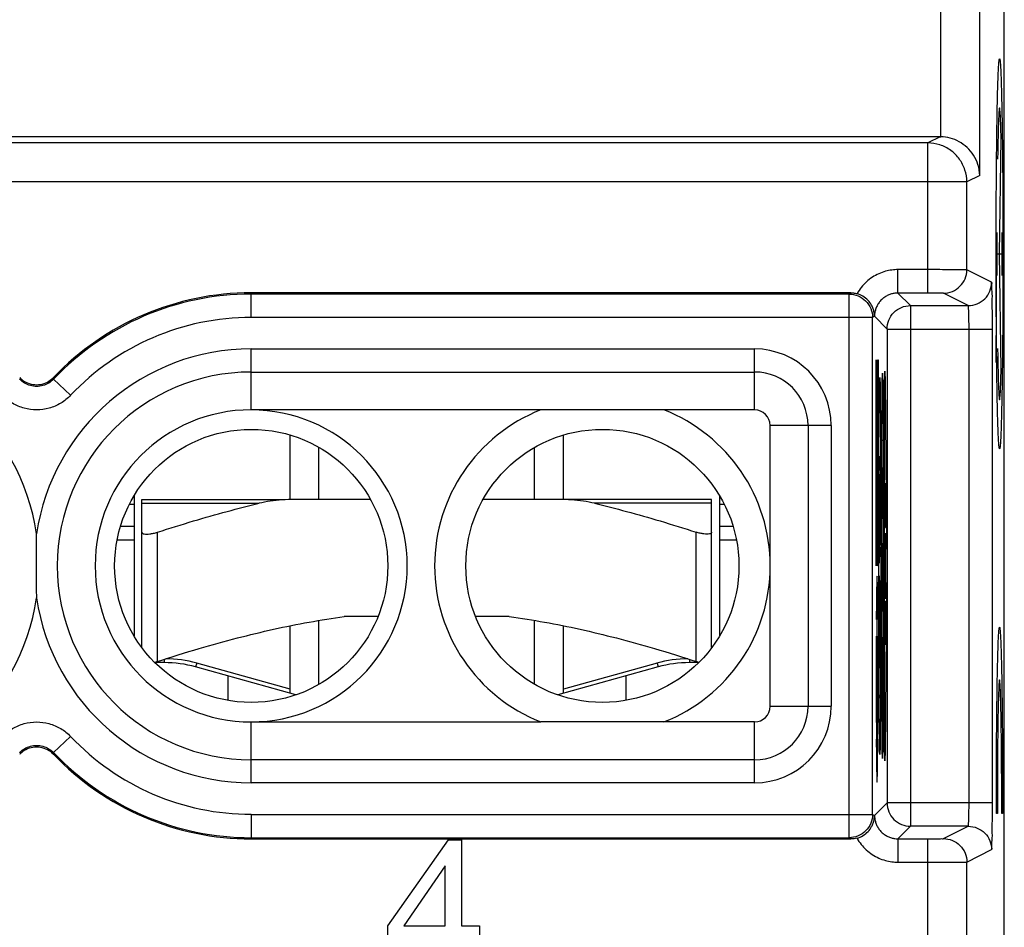
# Model space of a CAD drawing. Extents: x -24.4 to 0.4, y -28.9 to 21.3.
# Drawn here: x -12.3 to 0.4, y -8.5 to 3.2 of the extents above; entities that cross this region are included whole.
import ezdxf

# ---------------------------------------------------------------- set-up
doc = ezdxf.new("R2010")
doc.units = 0
doc.header["$LTSCALE"] = 16.335
doc.layers.get('0').update_dxf_attribs({"linetype": 'CONTINUOUS'})

msp = doc.modelspace()

# ---------------------------------------------------------------- linework, layer by layer
at = {"color": 7, "linetype": 'CONTINUOUS'}
for p, q in [((0.352, -27.648), (0.352, 19.952)), ((-0.471, 1.652), (-23.625, 1.652)), ((-0.628, 1.573), (-23.468, 1.573)), ((-1.614, -0.348), (-9.298, -0.348)), ((-1.637, -0.364), (-9.298, -0.364)), ((-0.628, -0.351), (-1.011, -0.351)), ((-0.85, -0.512), (-0.11, -0.512)), ((-1.337, -7.033), (-1.337, -0.664)), ((-1.15, -0.812), (-1.15, -6.885)), ((-2.848, -1.848), (-9.298, -1.849)), ((-2.648, -5.648), (-2.648, -2.048)), ((-8.798, -2.998), (-8.798, -2.172)), ((-5.298, -2.998), (-5.298, -2.172)), ((-8.43, -2.998), (-8.43, -2.329)), ((-5.666, -2.998), (-5.666, -2.329)), ((-10.798, -2.949), (-10.798, -4.748)), ((-10.698, -4.896), (-10.698, -2.998)), ((-10.698, -2.998), (-8.879, -2.998)), ((-7.769, -2.998), (-8.739, -2.998)), ((-5.356, -2.998), (-6.327, -2.998)), ((-3.398, -2.998), (-5.298, -2.998)), ((-3.398, -4.896), (-3.398, -2.998)), ((-3.298, -2.949), (-3.298, -4.748)), ((-10.858, -3.058), (-10.798, -3.058)), ((-3.298, -3.058), (-3.238, -3.058)), ((-11.014, -3.512), (-10.798, -3.512)), ((-3.298, -3.512), (-3.082, -3.512)), ((-7.673, -4.498), (-8.105, -4.498)), ((-5.991, -4.498), (-6.422, -4.498)), ((-8.798, -5.482), (-8.798, -4.615)), ((-8.43, -5.368), (-8.43, -4.547)), ((-5.666, -5.368), (-5.666, -4.547)), ((-5.298, -5.482), (-5.298, -4.615)), ((-10.413, -5.088), (-10.531, -5.088)), ((-8.727, -5.501), (-10.011, -5.144)), ((-4.085, -5.144), (-5.369, -5.501)), ((-3.565, -5.088), (-3.682, -5.088)), ((-9.598, -5.259), (-9.598, -5.571)), ((-4.498, -5.259), (-4.498, -5.571)), ((-9.298, -5.848), (-5.587, -5.848)), ((-2.848, -5.848), (-5.587, -5.848)), ((-0.11, -7.185), (-0.85, -7.185)), ((-9.298, -7.333), (-1.637, -7.333)), ((-9.298, -7.348), (-1.614, -7.348)), ((-7.548, -8.46), (-6.772, -7.359)), ((-6.772, -7.359), (-6.602, -7.359)), ((-6.602, -7.359), (-6.602, -8.46)), ((-1.011, -7.346), (-0.628, -7.346)), ((-6.811, -7.694), (-7.343, -8.46)), ((-6.811, -8.46), (-6.811, -7.694)), ((-7.548, -8.652), (-7.548, -8.46)), ((-7.343, -8.46), (-6.811, -8.46)), ((-6.602, -8.46), (-6.372, -8.46)), ((-6.372, -8.46), (-6.372, -8.652))]:
    msp.add_line(p, q, dxfattribs=at)
at = {"color": 9, "linetype": 'CONTINUOUS'}
for p, q in [((-0.462, 1.652), (-0.462, 3.954)), ((0.038, 1.156), (0.038, 3.656)), ((-0.471, 1.652), (-0.628, 1.573)), ((-0.628, -0.351), (-0.628, 1.573)), ((0.291, 0.152), (0.311, 1.631)), ((0.038, 1.156), (-0.128, 1.073)), ((-0.128, 1.073), (-23.968, 1.073)), ((-0.128, -0.053), (-0.128, 1.073)), ((0.259, -0.124), (0.259, 0.427)), ((0.323, -0.124), (0.323, 0.427)), ((0.248, 0.152), (0.248, -0.443)), ((0.259, 0.152), (0.323, 0.152)), ((0.311, -1.327), (0.291, 0.152)), ((-0.628, -0.051), (-1.011, -0.051)), ((-1.011, -0.351), (-1.011, -0.051)), ((0.19, -0.212), (-0.128, -0.053)), ((-9.298, -0.664), (-9.298, -0.348)), ((-1.637, -0.364), (-1.614, -0.348)), ((-1.637, -7.333), (-1.637, -0.364)), ((-1.011, -0.351), (-0.85, -0.512)), ((-0.11, -0.512), (-0.428, -0.353)), ((-0.85, -0.512), (-0.85, -7.185)), ((-1.337, -0.664), (-9.298, -0.664)), ((-1.311, -0.649), (-1.337, -0.664)), ((-1.311, -0.649), (-1.15, -0.812)), ((-1.15, -0.812), (0.2, -0.812)), ((-0.1, -6.885), (-0.1, -0.812)), ((0.2, -6.885), (0.2, -0.812)), ((-9.298, -1.848), (-9.298, -1.068)), ((-9.298, -1.068), (-2.848, -1.068)), ((-2.848, -1.848), (-2.848, -1.068)), ((-1.291, -1.207), (-1.288, -1.207)), ((-1.291, -3.848), (-1.291, -1.207)), ((-1.288, -1.207), (-1.288, -2.026)), ((-1.269, -1.207), (-1.266, -1.207)), ((-1.269, -2.026), (-1.269, -1.207)), ((-1.266, -1.207), (-1.266, -3.848)), ((-9.298, -1.363), (-2.848, -1.363)), ((-11.612, -1.661), (-11.83, -1.455)), ((-1.176, -1.461), (-1.156, -3.522)), ((-1.182, -1.866), (-1.189, -1.866)), ((-1.189, -1.866), (-1.189, -5.831)), ((-1.182, -5.909), (-1.182, -1.788)), ((-1.867, -2.048), (-2.648, -2.048)), ((-2.162, -2.048), (-2.162, -5.648)), ((-1.867, -2.048), (-1.867, -5.648)), ((-1.288, -2.026), (-1.279, -2.026)), ((-1.279, -2.026), (-1.288, -3.003)), ((-1.279, -3.003), (-1.269, -2.026)), ((-1.213, -2.236), (-1.205, -2.236)), ((-1.251, -2.627), (-1.237, -2.442)), ((-1.237, -2.442), (-1.25, -3.812)), ((-1.214, -2.591), (-1.204, -2.591)), ((-1.21, -3.079), (-1.21, -2.591)), ((-1.204, -2.591), (-1.203, -2.981)), ((-1.17, -2.797), (-1.178, -2.797)), ((-1.178, -2.797), (-1.178, -3.153)), ((-1.17, -3.153), (-1.17, -2.797)), ((-1.288, -3.003), (-1.288, -3.848)), ((-1.269, -3.003), (-1.279, -3.003)), ((-1.269, -3.848), (-1.269, -3.003)), ((-1.21, -2.991), (-1.215, -3.24)), ((-10.698, -3.046), (-9.196, -3.046)), ((-3.398, -3.046), (-4.9, -3.046)), ((-1.205, -3.24), (-1.208, -3.24)), ((-10.972, -3.338), (-10.798, -3.338)), ((-3.298, -3.338), (-3.124, -3.338)), ((-1.176, -3.354), (-1.172, -3.354)), ((-10.498, -5.072), (-10.498, -3.415)), ((-3.598, -5.072), (-3.598, -3.415)), ((-1.171, -3.848), (-1.164, -3.428)), ((-1.25, -3.812), (-1.235, -3.606)), ((-1.215, -3.556), (-1.203, -4.048)), ((-1.213, -4.361), (-1.213, -3.654)), ((-1.288, -3.848), (-1.291, -3.848)), ((-1.266, -3.848), (-1.269, -3.848)), ((-1.164, -4.269), (-1.171, -3.848)), ((-1.279, -4.588), (-1.279, -3.98)), ((-1.25, -3.976), (-1.236, -4.436)), ((-1.203, -4.048), (-1.215, -4.432)), ((-1.243, -4.207), (-1.245, -5.157)), ((-1.156, -4.175), (-1.176, -6.235)), ((-1.178, -4.302), (-1.17, -4.302)), ((-1.178, -4.86), (-1.178, -4.302)), ((-1.174, -4.302), (-1.174, -4.693)), ((-1.17, -4.302), (-1.17, -4.86)), ((-1.236, -4.436), (-1.238, -5.544)), ((-1.276, -4.588), (-1.28, -4.588)), ((-1.214, -4.767), (-1.203, -4.767)), ((-1.203, -4.767), (-1.209, -5.206)), ((-10.413, -5.045), (-10.413, -5.088)), ((-3.682, -5.045), (-3.682, -5.088)), ((-9.997, -5.095), (-10.011, -5.144)), ((-8.798, -5.43), (-9.997, -5.095)), ((-4.098, -5.095), (-5.298, -5.43)), ((-4.098, -5.095), (-4.085, -5.144)), ((-1.281, -5.063), (-1.276, -5.063)), ((-1.209, -5.206), (-1.205, -5.549)), ((-1.267, -5.301), (-1.29, -5.301)), ((-2.648, -5.648), (-1.867, -5.648)), ((-9.298, -6.629), (-9.298, -5.848)), ((-2.848, -6.629), (-2.848, -5.848)), ((-1.189, -5.831), (-1.182, -5.831)), ((-11.612, -6.036), (-11.83, -6.242)), ((-1.279, -6.622), (-1.279, -6.173)), ((-2.848, -6.334), (-9.298, -6.334)), ((-2.848, -6.629), (-9.298, -6.629)), ((-1.15, -6.885), (-1.311, -7.048)), ((0.2, -6.885), (-1.15, -6.885)), ((-9.298, -7.033), (-1.337, -7.033)), ((-9.298, -7.033), (-9.298, -7.348)), ((-1.337, -7.033), (-1.311, -7.048)), ((0.263, -7.02), (0.251, -7.02)), ((0.331, -7.02), (0.319, -7.02)), ((-0.85, -7.185), (-1.011, -7.346)), ((-0.428, -7.344), (-0.11, -7.185)), ((-1.637, -7.333), (-1.614, -7.348)), ((-1.011, -7.346), (-1.011, -7.646)), ((-0.628, -11.02), (-0.628, -7.346)), ((-0.128, -7.644), (0.19, -7.485)), ((-1.011, -7.646), (-0.628, -7.646)), ((-0.128, -10.52), (-0.128, -7.644))]:
    msp.add_line(p, q, dxfattribs=at)
at = {"color": 7, "linetype": 'CONTINUOUS'}
for centre in [(-9.298, -3.848), (-4.798, -3.848)]:
    msp.add_circle(centre, 1.75, dxfattribs=at)
for centre, radius, start, end in [((-9.298, -3.848), 3.5, 90, 136.3596), ((-9.298, -3.848), 3.484, 90, 136.6072), ((-9.298, -3.848), 2, 90, 270), ((-9.298, -3.848), 1.999, 270, 90), ((-4.798, -3.848), 2.15, 111.5289, 248.4711), ((-4.798, -3.848), 2.15, 291.5289, 68.4711), ((-2.848, -2.048), 0.2, 0, 90), ((-10.413, -6.588), 1.5, 74.4193, 90), ((-3.682, -6.588), 1.5, 90, 105.5807), ((-2.848, -5.648), 0.2, 270, 360), ((-9.298, -3.848), 3.5, 223.6404, 270), ((-9.298, -3.848), 3.484, 223.3928, 270)]:
    msp.add_arc(centre, radius, start, end, dxfattribs=at)
at = {"color": 9, "linetype": 'CONTINUOUS'}
for centre, radius, start, end in [((-9.298, -3.848), 3.184, 90, 136.6072), ((-14.798, -3.848), 2.781, 8.5066, 90), ((-9.298, -3.848), 2.781, 90, 171.4927), ((-2.848, -2.048), 0.981, 0, 90), ((-9.298, -3.848), 2.485, 90, 270), ((-2.848, -2.048), 0.685, 0, 90), ((-14.798, -3.848), 2.781, 270, 351.5019), ((-9.298, -3.848), 2.781, 188.4981, 270), ((-10.413, -6.588), 1.55, 74.4193, 89.2561), ((-3.682, -6.588), 1.55, 90.7438, 105.5807), ((-2.848, -5.648), 0.981, 270, 360), ((-2.848, -5.648), 0.685, 270, 360), ((-9.298, -3.848), 3.184, 223.3928, 270)]:
    msp.add_arc(centre, radius, start, end, dxfattribs=at)
for points in [[(0.291, -2.348, -4.407), (0.288, -2.348, -4.244), (0.283, -2.316, -3.916), (0.274, -2.173, -3.444), (0.267, -1.94, -3.009), (0.26, -1.627, -2.628), (0.255, -1.246, -2.315), (0.251, -0.811, -2.083), (0.248, -0.339, -1.94), (0.247, 0.152, -1.891), (0.248, 0.642, -1.94), (0.251, 1.114, -2.083), (0.255, 1.549, -2.315), (0.26, 1.931, -2.628), (0.267, 2.244, -3.009), (0.274, 2.476, -3.444), (0.283, 2.619, -3.916), (0.288, 2.652, -4.244), (0.291, 2.652, -4.407)], [(0.291, 2.652, -4.407), (0.294, 2.652, -4.571), (0.3, 2.619, -4.898), (0.308, 2.476, -5.37), (0.316, 2.244, -5.805), (0.322, 1.931, -6.186), (0.328, 1.549, -6.499), (0.332, 1.114, -6.732), (0.334, 0.642, -6.875), (0.335, 0.152, -6.923), (0.334, -0.339, -6.875), (0.332, -0.811, -6.732), (0.328, -1.246, -6.499), (0.322, -1.627, -6.186), (0.316, -1.94, -5.805), (0.308, -2.173, -5.37), (0.3, -2.316, -4.898), (0.294, -2.348, -4.571), (0.291, -2.348, -4.407)], [(0.311, 1.631, -5.555), (0.31, 1.704, -5.461), (0.306, 1.832, -5.259), (0.3, 1.963, -4.925), (0.294, 2.028, -4.572), (0.288, 2.025, -4.213), (0.282, 1.954, -3.861), (0.276, 1.818, -3.529), (0.271, 1.621, -3.228), (0.268, 1.454, -3.057), (0.266, 1.363, -2.98)], [(0.248, -0.443, -1.907), (0.248, -0.517, -1.907), (0.247, -0.666, -1.892), (0.246, -0.88, -1.825), (0.244, -1.076, -1.717), (0.243, -1.189, -1.62), (0.242, -1.24, -1.566)], [(0.266, -1.06, -2.98), (0.268, -1.151, -3.057), (0.271, -1.318, -3.228), (0.276, -1.515, -3.529), (0.282, -1.651, -3.861), (0.288, -1.722, -4.213), (0.294, -1.725, -4.572), (0.3, -1.66, -4.925), (0.306, -1.528, -5.259), (0.31, -1.4, -5.461), (0.311, -1.327, -5.555)], [(-1.182, -1.788, 5.035), (-1.182, -1.746, 5.035), (-1.182, -1.663, 5.023), (-1.182, -1.548, 4.97), (-1.181, -1.452, 4.887), (-1.18, -1.384, 4.78), (-1.179, -1.349, 4.658), (-1.178, -1.35, 4.532), (-1.177, -1.387, 4.41), (-1.176, -1.434, 4.34), (-1.176, -1.461, 4.309)], [(-1.203, -2.981, 7.441), (-1.203, -3.012, 7.434), (-1.203, -3.077, 7.435), (-1.203, -3.165, 7.478), (-1.204, -3.225, 7.555), (-1.205, -3.24, 7.619), (-1.205, -3.24, 7.65)], [(-1.208, -3.24, 8.054), (-1.209, -3.24, 8.076), (-1.209, -3.231, 8.118), (-1.21, -3.196, 8.171), (-1.21, -3.142, 8.207), (-1.21, -3.1, 8.215), (-1.21, -3.079, 8.215)], [(-1.178, -3.153, 4.524), (-1.178, -3.179, 4.524), (-1.178, -3.232, 4.513), (-1.177, -3.299, 4.469), (-1.177, -3.344, 4.402), (-1.176, -3.354, 4.349), (-1.176, -3.354, 4.323)], [(-1.172, -3.354, 3.863), (-1.172, -3.354, 3.837), (-1.171, -3.344, 3.784), (-1.171, -3.299, 3.717), (-1.17, -3.232, 3.672), (-1.17, -3.179, 3.662), (-1.17, -3.153, 3.662)], [(-1.156, -3.522, 1.987), (-1.155, -3.563, 1.941), (-1.154, -3.664, 1.866), (-1.154, -3.848, 1.827), (-1.154, -4.033, 1.866), (-1.155, -4.134, 1.941), (-1.156, -4.175, 1.987)], [(-1.269, -4.535, 15.017), (-1.27, -4.45, 15.078), (-1.271, -4.294, 15.22), (-1.273, -4.116, 15.482), (-1.276, -4.006, 15.778), (-1.279, -3.968, 16.093), (-1.281, -4.006, 16.407), (-1.284, -4.116, 16.704), (-1.286, -4.294, 16.966), (-1.288, -4.45, 17.108), (-1.288, -4.535, 17.169)], [(0.251, -7.02, -2.114), (0.251, -6.867, -2.108), (0.251, -6.558, -2.127), (0.253, -6.109, -2.247), (0.257, -5.694, -2.455), (0.262, -5.329, -2.742), (0.268, -5.028, -3.095), (0.275, -4.805, -3.502), (0.283, -4.666, -3.945), (0.291, -4.62, -4.407), (0.299, -4.666, -4.869), (0.307, -4.805, -5.312), (0.314, -5.028, -5.719), (0.32, -5.329, -6.073), (0.325, -5.694, -6.359), (0.329, -6.109, -6.567), (0.331, -6.558, -6.688), (0.331, -6.867, -6.707), (0.331, -7.02, -6.7)], [(-1.289, -4.747, 17.291), (-1.289, -4.833, 17.331), (-1.29, -5.015, 17.393), (-1.29, -5.301, 17.424), (-1.29, -5.587, 17.393), (-1.289, -5.769, 17.331), (-1.289, -5.856, 17.291)], [(-1.268, -5.856, 14.894), (-1.268, -5.769, 14.854), (-1.267, -5.587, 14.793), (-1.267, -5.301, 14.762), (-1.267, -5.015, 14.793), (-1.268, -4.833, 14.854), (-1.268, -4.747, 14.894)], [(0.319, -7.02, -6.025), (0.32, -6.911, -6.031), (0.319, -6.69, -6.021), (0.318, -6.37, -5.939), (0.315, -6.072, -5.794), (0.312, -5.809, -5.592), (0.307, -5.593, -5.342), (0.302, -5.432, -5.052), (0.297, -5.333, -4.737), (0.291, -5.299, -4.407), (0.285, -5.333, -4.078), (0.28, -5.432, -3.762), (0.275, -5.593, -3.473), (0.27, -5.809, -3.222), (0.267, -6.072, -3.02), (0.264, -6.37, -2.876), (0.263, -6.69, -2.794), (0.263, -6.911, -2.784), (0.263, -7.02, -2.79)], [(-1.176, -6.235, 4.309), (-1.176, -6.263, 4.34), (-1.177, -6.31, 4.41), (-1.178, -6.346, 4.532), (-1.179, -6.348, 4.658), (-1.18, -6.313, 4.78), (-1.181, -6.245, 4.887), (-1.182, -6.149, 4.97), (-1.182, -6.034, 5.023), (-1.182, -5.951, 5.035), (-1.182, -5.909, 5.035)], [(-1.288, -6.067, 17.169), (-1.288, -6.153, 17.108), (-1.286, -6.309, 16.966), (-1.284, -6.486, 16.704), (-1.281, -6.597, 16.407), (-1.279, -6.635, 16.093), (-1.276, -6.597, 15.778), (-1.273, -6.486, 15.482), (-1.271, -6.309, 15.22), (-1.27, -6.153, 15.078), (-1.269, -6.067, 15.017)], [(-1.311, -7.046), (-1.311, -7.061), (-1.31, -7.076), (-1.307, -7.091)]]:
    msp.add_open_spline(points, degree=3, dxfattribs=at)
at = {"color": 7, "linetype": 'CONTINUOUS'}
for points, knots in [([(-0.471, 1.652), (-0.469, 1.652), (-0.466, 1.652), (-0.463, 1.652), (-0.462, 1.652)], [0, 0, 0, 0, 0.500531, 1, 1, 1, 1]), ([(0.038, 1.156), (0.037, 1.203), (0.022, 1.295), (-0.036, 1.418), (-0.12, 1.518), (-0.224, 1.593), (-0.34, 1.64), (-0.422, 1.651), (-0.462, 1.652)], [0, 0, 0, 0, 0.182418, 0.354531, 0.519563, 0.68371, 0.845241, 1, 1, 1, 1]), ([(-1.637, -0.364), (-1.598, -0.364), (-1.519, -0.38), (-1.42, -0.446), (-1.353, -0.546), (-1.337, -0.625), (-1.337, -0.664)], [0, 0, 0, 0, 0.249996, 0.499996, 0.749999, 1, 1, 1, 1]), ([(-1.587, -0.35), (-1.582, -0.35), (-1.569, -0.351), (-1.556, -0.354), (-1.548, -0.356)], [0, 0, 0, 0, 0.335653, 1, 1, 1, 1]), ([(-1.337, -0.529), (-1.34, -0.521), (-1.356, -0.49), (-1.393, -0.439), (-1.457, -0.388), (-1.509, -0.366), (-1.535, -0.359)], [0, 0, 0, 0, 0.092604, 0.384162, 0.693691, 1, 1, 1, 1]), ([(-1.312, -0.623), (-1.314, -0.607), (-1.319, -0.574), (-1.33, -0.544), (-1.337, -0.529)], [0, 0, 0, 0, 0.498966, 1, 1, 1, 1]), ([(-1.15, -0.812), (-1.15, -0.773), (-1.135, -0.695), (-1.069, -0.595), (-0.969, -0.527), (-0.89, -0.512), (-0.85, -0.512)], [0, 0, 0, 0, 0.2463, 0.497619, 0.748928, 1, 1, 1, 1]), ([(-12.215, -1.475), (-12.206, -1.481), (-12.169, -1.503), (-12.097, -1.527), (-11.999, -1.527), (-11.91, -1.498), (-11.861, -1.462), (-11.841, -1.443)], [0, 0, 0, 0, 0.078439, 0.317523, 0.556058, 0.795521, 1, 1, 1, 1]), ([(-8.739, -2.998), (-8.794, -2.998), (-8.9, -3.001), (-9.052, -3.017), (-9.15, -3.035), (-9.196, -3.046)], [0, 0, 0, 0, 0.355841, 0.688985, 1, 1, 1, 1]), ([(-4.9, -3.046), (-4.946, -3.035), (-5.043, -3.017), (-5.196, -3.001), (-5.302, -2.998), (-5.356, -2.998)], [0, 0, 0, 0, 0.311015, 0.644159, 1, 1, 1, 1]), ([(-10.498, -3.415), (-10.345, -3.366), (-10.049, -3.274), (-9.615, -3.15), (-9.334, -3.079), (-9.196, -3.046)], [0, 0, 0, 0, 0.355908, 0.686045, 1, 1, 1, 1]), ([(-4.9, -3.046), (-4.762, -3.079), (-4.48, -3.15), (-4.046, -3.274), (-3.751, -3.366), (-3.598, -3.415)], [0, 0, 0, 0, 0.313972, 0.644106, 1, 1, 1, 1]), ([(-12.047, -4.258), (-12.048, -4.168), (-12.048, -3.985), (-12.048, -3.711), (-12.048, -3.528), (-12.048, -3.436)], [0, 0, 0, 0, 0.330733, 0.667054, 1, 1, 1, 1]), ([(-10.698, -3.415), (-10.698, -3.42), (-10.691, -3.433), (-10.667, -3.44), (-10.636, -3.443), (-10.596, -3.439), (-10.548, -3.43), (-10.515, -3.421), (-10.498, -3.415)], [0, 0, 0, 0, 0.076193, 0.179034, 0.325954, 0.516187, 0.743945, 1, 1, 1, 1]), ([(-3.398, -3.415), (-3.398, -3.42), (-3.405, -3.433), (-3.428, -3.44), (-3.459, -3.443), (-3.5, -3.439), (-3.547, -3.43), (-3.58, -3.421), (-3.598, -3.415)], [0, 0, 0, 0, 0.076192, 0.179028, 0.325956, 0.516177, 0.743941, 1, 1, 1, 1]), ([(-10.498, -5.072), (-10.321, -5.015), (-9.982, -4.91), (-9.486, -4.772), (-9.016, -4.658), (-8.559, -4.566), (-8.256, -4.518), (-8.105, -4.498)], [0, 0, 0, 0, 0.226112, 0.4322, 0.626452, 0.814397, 1, 1, 1, 1]), ([(-5.991, -4.498), (-5.839, -4.518), (-5.536, -4.566), (-5.079, -4.658), (-4.609, -4.772), (-4.113, -4.91), (-3.774, -5.015), (-3.598, -5.072)], [0, 0, 0, 0, 0.185699, 0.373697, 0.567956, 0.773997, 1, 1, 1, 1]), ([(-11.88, -6.222), (-11.889, -6.216), (-11.926, -6.194), (-11.999, -6.17), (-12.097, -6.17), (-12.186, -6.199), (-12.235, -6.235), (-12.255, -6.254)], [0, 0, 0, 0, 0.078439, 0.317523, 0.556058, 0.795521, 1, 1, 1, 1]), ([(-1.337, -7.033), (-1.337, -7.072), (-1.353, -7.151), (-1.42, -7.25), (-1.519, -7.317), (-1.598, -7.333), (-1.637, -7.333)], [0, 0, 0, 0, 0.250001, 0.500004, 0.750004, 1, 1, 1, 1]), ([(-1.336, -7.167), (-1.33, -7.152), (-1.317, -7.114), (-1.311, -7.074), (-1.311, -7.05)], [0, 0, 0, 0, 0.404621, 1, 1, 1, 1]), ([(-1.535, -7.338), (-1.508, -7.331), (-1.456, -7.308), (-1.392, -7.256), (-1.355, -7.206), (-1.34, -7.175), (-1.336, -7.167)], [0, 0, 0, 0, 0.314032, 0.618983, 0.907641, 1, 1, 1, 1]), ([(-1.535, -7.338), (-1.548, -7.341), (-1.574, -7.347), (-1.6, -7.348), (-1.614, -7.348)], [0, 0, 0, 0, 0.494431, 1, 1, 1, 1])]:
    msp.add_open_spline(points, degree=3, knots=knots, dxfattribs=at)
at = {"color": 9, "linetype": 'CONTINUOUS'}
for points, knots in [([(-0.128, 1.073), (-0.128, 1.125), (-0.144, 1.229), (-0.216, 1.371), (-0.328, 1.484), (-0.47, 1.556), (-0.576, 1.573), (-0.628, 1.573)], [0, 0, 0, 0, 0.197817, 0.398285, 0.598724, 0.799378, 1, 1, 1, 1]), ([(-1.011, -0.051), (-1.037, -0.051), (-1.091, -0.054), (-1.173, -0.071), (-1.258, -0.102), (-1.34, -0.147), (-1.417, -0.206), (-1.483, -0.277), (-1.519, -0.331), (-1.535, -0.359)], [0, 0, 0, 0, 0.121096, 0.253773, 0.395518, 0.543543, 0.695183, 0.848123, 1, 1, 1, 1]), ([(-0.128, -0.053), (-0.137, -0.051), (-0.17, -0.054), (-0.239, -0.051), (-0.346, -0.052), (-0.48, -0.051), (-0.577, -0.051), (-0.628, -0.051)], [0, 0, 0, 0, 0.053278, 0.197273, 0.418239, 0.694311, 1, 1, 1, 1]), ([(-0.428, -0.353), (-0.389, -0.353), (-0.31, -0.337), (-0.21, -0.27), (-0.144, -0.171), (-0.128, -0.092), (-0.128, -0.053)], [0, 0, 0, 0, 0.249976, 0.499974, 0.749987, 1, 1, 1, 1]), ([(-0.11, -0.512), (-0.071, -0.512), (0.008, -0.496), (0.108, -0.429), (0.174, -0.33), (0.19, -0.251), (0.19, -0.212)], [0, 0, 0, 0, 0.249982, 0.499981, 0.749992, 1, 1, 1, 1]), ([(0.2, -0.812), (0.2, -0.75), (0.201, -0.632), (0.196, -0.473), (0.202, -0.339), (0.185, -0.268), (0.199, -0.216), (0.19, -0.212)], [0, 0, 0, 0, 0.308196, 0.585494, 0.805139, 0.948398, 1, 1, 1, 1]), ([(-1.011, -0.351), (-1.024, -0.351), (-1.052, -0.353), (-1.095, -0.362), (-1.139, -0.378), (-1.181, -0.402), (-1.22, -0.434), (-1.254, -0.472), (-1.271, -0.501), (-1.279, -0.516)], [0, 0, 0, 0, 0.121009, 0.253928, 0.396054, 0.544413, 0.696174, 0.848891, 1, 1, 1, 1]), ([(-0.428, -0.353), (-0.431, -0.351), (-0.445, -0.354), (-0.472, -0.351), (-0.515, -0.352), (-0.569, -0.351), (-0.608, -0.351), (-0.628, -0.351)], [0, 0, 0, 0, 0.053361, 0.197735, 0.419213, 0.695833, 1, 1, 1, 1]), ([(-1.279, -0.516), (-1.286, -0.53), (-1.298, -0.559), (-1.309, -0.605), (-1.311, -0.636), (-1.311, -0.651)], [0, 0, 0, 0, 0.344493, 0.670097, 1, 1, 1, 1]), ([(-0.1, -0.812), (-0.1, -0.781), (-0.1, -0.722), (-0.102, -0.643), (-0.101, -0.575), (-0.11, -0.541), (-0.105, -0.513), (-0.11, -0.512)], [0, 0, 0, 0, 0.307852, 0.584843, 0.804316, 0.947635, 1, 1, 1, 1]), ([(-1.219, -3.848, 9.245), (-1.219, -3.697, 9.245), (-1.219, -3.407, 9.232), (-1.218, -3.014, 9.182), (-1.218, -2.661, 9.108), (-1.217, -2.347, 9.013), (-1.216, -2.07, 8.898), (-1.215, -1.832, 8.765), (-1.214, -1.669, 8.64), (-1.213, -1.562, 8.531), (-1.212, -1.495, 8.446), (-1.211, -1.443, 8.357), (-1.21, -1.405, 8.267), (-1.21, -1.384, 8.178), (-1.209, -1.379, 8.122), (-1.209, -1.379, 8.093)], [0, 0, 0, 0, 0.1, 0.2, 0.3, 0.4, 0.5, 0.6, 0.7, 0.75, 0.8, 0.85, 0.9, 0.95, 1, 1, 1, 1]), ([(-1.209, -1.379, 8.093), (-1.209, -1.379, 8.064), (-1.208, -1.384, 8.007), (-1.207, -1.405, 7.918), (-1.207, -1.443, 7.828), (-1.206, -1.495, 7.74), (-1.205, -1.562, 7.655), (-1.204, -1.669, 7.546), (-1.203, -1.832, 7.42), (-1.202, -2.07, 7.287), (-1.201, -2.347, 7.173), (-1.2, -2.661, 7.077), (-1.199, -3.014, 7.003), (-1.199, -3.407, 6.953), (-1.199, -3.697, 6.941), (-1.199, -3.848, 6.941)], [0, 0, 0, 0, 0.05, 0.1, 0.15, 0.2, 0.25, 0.3, 0.4, 0.5, 0.6, 0.7, 0.8, 0.9, 1, 1, 1, 1]), ([(-11.83, -1.455), (-11.848, -1.474), (-11.891, -1.509), (-11.967, -1.541), (-12.047, -1.552), (-12.128, -1.541), (-12.204, -1.509), (-12.247, -1.474), (-12.266, -1.455)], [0, 0, 0, 0, 0.167684, 0.333878, 0.499132, 0.664667, 0.831554, 1, 1, 1, 1]), ([(-11.831, -1.433), (-11.831, -1.435), (-11.83, -1.44), (-11.83, -1.447), (-11.83, -1.452), (-11.83, -1.455)], [0, 0, 0, 0, 0.33264, 0.665971, 1, 1, 1, 1]), ([(-1.257, -3.849, 13.593), (-1.257, -3.656, 13.593), (-1.257, -3.292, 13.565), (-1.256, -2.81, 13.459), (-1.254, -2.394, 13.303), (-1.253, -2.047, 13.106), (-1.251, -1.816, 12.913), (-1.249, -1.671, 12.747), (-1.248, -1.582, 12.617), (-1.247, -1.513, 12.484), (-1.246, -1.466, 12.35), (-1.245, -1.439, 12.219), (-1.244, -1.433, 12.135), (-1.244, -1.433, 12.093)], [0, 0, 0, 0, 0.125, 0.25, 0.375, 0.5, 0.625, 0.6875, 0.75, 0.8125, 0.875, 0.9375, 1, 1, 1, 1]), ([(-1.244, -1.433, 12.093), (-1.243, -1.433, 12.05), (-1.243, -1.439, 11.966), (-1.241, -1.466, 11.835), (-1.24, -1.513, 11.701), (-1.239, -1.582, 11.568), (-1.238, -1.671, 11.439), (-1.237, -1.816, 11.272), (-1.235, -2.047, 11.079), (-1.233, -2.394, 10.883), (-1.232, -2.81, 10.727), (-1.231, -3.292, 10.621), (-1.231, -3.656, 10.592), (-1.231, -3.849, 10.592)], [0, 0, 0, 0, 0.0625, 0.125, 0.1875, 0.25, 0.3125, 0.375, 0.5, 0.625, 0.75, 0.875, 1, 1, 1, 1]), ([(-11.612, -1.661), (-11.649, -1.7), (-11.735, -1.769), (-11.885, -1.834), (-12.047, -1.856), (-12.209, -1.834), (-12.36, -1.77), (-12.446, -1.7), (-12.484, -1.661)], [0, 0, 0, 0, 0.167554, 0.333637, 0.498835, 0.664372, 0.831359, 1, 1, 1, 1]), ([(-1.244, -6.264, 12.093), (-1.244, -6.264, 12.135), (-1.245, -6.259, 12.219), (-1.246, -6.232, 12.35), (-1.247, -6.184, 12.484), (-1.248, -6.116, 12.617), (-1.249, -6.027, 12.747), (-1.251, -5.881, 12.913), (-1.253, -5.65, 13.106), (-1.254, -5.303, 13.303), (-1.256, -4.887, 13.459), (-1.257, -4.405, 13.565), (-1.257, -4.041, 13.593), (-1.257, -3.849, 13.593)], [0, 0, 0, 0, 0.0625, 0.125, 0.1875, 0.25, 0.3125, 0.375, 0.5, 0.625, 0.75, 0.875, 1, 1, 1, 1]), ([(-1.231, -3.849, 10.592), (-1.231, -4.041, 10.592), (-1.231, -4.405, 10.621), (-1.232, -4.887, 10.727), (-1.233, -5.303, 10.883), (-1.235, -5.65, 11.079), (-1.237, -5.881, 11.272), (-1.238, -6.027, 11.439), (-1.239, -6.116, 11.568), (-1.24, -6.184, 11.701), (-1.241, -6.232, 11.835), (-1.243, -6.259, 11.966), (-1.243, -6.264, 12.05), (-1.244, -6.264, 12.093)], [0, 0, 0, 0, 0.125, 0.25, 0.375, 0.5, 0.625, 0.6875, 0.75, 0.8125, 0.875, 0.9375, 1, 1, 1, 1]), ([(-1.209, -6.317, 8.093), (-1.209, -6.317, 8.122), (-1.21, -6.313, 8.178), (-1.21, -6.292, 8.267), (-1.211, -6.254, 8.357), (-1.212, -6.201, 8.446), (-1.213, -6.135, 8.531), (-1.214, -6.028, 8.64), (-1.215, -5.865, 8.765), (-1.216, -5.627, 8.898), (-1.217, -5.35, 9.013), (-1.218, -5.036, 9.108), (-1.218, -4.683, 9.182), (-1.219, -4.29, 9.232), (-1.219, -4, 9.245), (-1.219, -3.848, 9.245)], [0, 0, 0, 0, 0.05, 0.1, 0.15, 0.2, 0.25, 0.3, 0.4, 0.5, 0.6, 0.7, 0.8, 0.9, 1, 1, 1, 1]), ([(-1.199, -3.848, 6.941), (-1.199, -4, 6.941), (-1.199, -4.29, 6.953), (-1.199, -4.683, 7.003), (-1.2, -5.036, 7.077), (-1.201, -5.35, 7.173), (-1.202, -5.627, 7.287), (-1.203, -5.865, 7.42), (-1.204, -6.028, 7.546), (-1.205, -6.135, 7.655), (-1.206, -6.201, 7.74), (-1.207, -6.254, 7.828), (-1.207, -6.292, 7.918), (-1.208, -6.313, 8.007), (-1.209, -6.317, 8.064), (-1.209, -6.317, 8.093)], [0, 0, 0, 0, 0.1, 0.2, 0.3, 0.4, 0.5, 0.6, 0.7, 0.75, 0.8, 0.85, 0.9, 0.95, 1, 1, 1, 1]), ([(-1.28, -4.588, 16.198), (-1.28, -4.588, 16.206), (-1.28, -4.589, 16.219), (-1.28, -4.592, 16.24), (-1.28, -4.597, 16.26), (-1.28, -4.603, 16.279), (-1.28, -4.612, 16.297), (-1.281, -4.622, 16.314), (-1.281, -4.634, 16.33), (-1.281, -4.648, 16.343), (-1.281, -4.664, 16.355), (-1.281, -4.69, 16.369), (-1.281, -4.725, 16.38), (-1.281, -4.771, 16.385), (-1.281, -4.82, 16.381), (-1.281, -4.871, 16.369), (-1.281, -4.913, 16.349), (-1.281, -4.945, 16.329), (-1.281, -4.968, 16.31), (-1.28, -4.989, 16.288), (-1.28, -5.014, 16.255), (-1.28, -5.041, 16.209), (-1.279, -5.056, 16.168), (-1.279, -5.063, 16.146)], [0, 0, 0, 0, 0.035714, 0.071429, 0.107143, 0.142857, 0.178571, 0.214286, 0.25, 0.285714, 0.321429, 0.357143, 0.428571, 0.5, 0.571429, 0.642857, 0.714286, 0.75, 0.785714, 0.821429, 0.857143, 0.928571, 1, 1, 1, 1]), ([(-1.28, -6.075, 16.202), (-1.28, -6.072, 16.213), (-1.28, -6.064, 16.235), (-1.28, -6.047, 16.267), (-1.28, -6.024, 16.295), (-1.281, -5.996, 16.32), (-1.281, -5.965, 16.339), (-1.281, -5.919, 16.358), (-1.281, -5.87, 16.368), (-1.281, -5.82, 16.371), (-1.281, -5.783, 16.369), (-1.281, -5.745, 16.364), (-1.281, -5.708, 16.356), (-1.281, -5.673, 16.343), (-1.281, -5.641, 16.326), (-1.28, -5.612, 16.303), (-1.28, -5.588, 16.275), (-1.28, -5.568, 16.242), (-1.28, -5.553, 16.203), (-1.279, -5.543, 16.16), (-1.279, -5.538, 16.113), (-1.278, -5.539, 16.064), (-1.278, -5.544, 16.023), (-1.278, -5.55, 15.999), (-1.278, -5.553, 15.991)], [0, 0, 0, 0, 0.044444, 0.088889, 0.133333, 0.177778, 0.222222, 0.266667, 0.355556, 0.4, 0.444444, 0.488889, 0.533333, 0.577778, 0.622222, 0.666667, 0.711111, 0.755556, 0.8, 0.844444, 0.888889, 0.933333, 0.977778, 1, 1, 1, 1]), ([(-1.205, -5.549, 7.685), (-1.205, -5.568, 7.695), (-1.206, -5.607, 7.716), (-1.206, -5.667, 7.751), (-1.206, -5.723, 7.791), (-1.207, -5.775, 7.833), (-1.207, -5.819, 7.877), (-1.207, -5.857, 7.924), (-1.208, -5.882, 7.966), (-1.208, -5.897, 8.003), (-1.208, -5.906, 8.032), (-1.209, -5.912, 8.063), (-1.209, -5.914, 8.095), (-1.209, -5.911, 8.127), (-1.209, -5.905, 8.159), (-1.21, -5.895, 8.19), (-1.21, -5.877, 8.229), (-1.21, -5.849, 8.273), (-1.211, -5.808, 8.321), (-1.211, -5.762, 8.364), (-1.212, -5.712, 8.403), (-1.212, -5.675, 8.428), (-1.212, -5.655, 8.44)], [0, 0, 0, 0, 0.0625, 0.125, 0.1875, 0.25, 0.3125, 0.375, 0.4375, 0.46875, 0.5, 0.53125, 0.5625, 0.59375, 0.625, 0.65625, 0.6875, 0.75, 0.8125, 0.875, 0.9375, 1, 1, 1, 1]), ([(-1.278, -5.553, 15.991), (-1.278, -5.555, 15.983), (-1.277, -5.563, 15.96), (-1.277, -5.58, 15.922), (-1.277, -5.611, 15.882), (-1.277, -5.65, 15.849), (-1.276, -5.697, 15.824), (-1.276, -5.749, 15.808), (-1.276, -5.804, 15.801), (-1.276, -5.859, 15.804), (-1.276, -5.912, 15.817), (-1.276, -5.96, 15.839), (-1.277, -6.001, 15.868), (-1.277, -6.035, 15.903), (-1.277, -6.06, 15.942), (-1.278, -6.071, 15.969), (-1.278, -6.075, 15.984)], [0, 0, 0, 0, 0.037037, 0.111111, 0.185185, 0.259259, 0.333333, 0.407407, 0.481481, 0.555556, 0.62963, 0.703704, 0.777778, 0.851852, 0.925926, 1, 1, 1, 1]), ([(-12.484, -6.036), (-12.446, -5.997), (-12.361, -5.928), (-12.21, -5.863), (-12.049, -5.841), (-11.887, -5.863), (-11.735, -5.927), (-11.649, -5.996), (-11.612, -6.036)], [0, 0, 0, 0, 0.167554, 0.333637, 0.498835, 0.664372, 0.831359, 1, 1, 1, 1]), ([(-12.266, -6.242), (-12.247, -6.222), (-12.204, -6.188), (-12.129, -6.156), (-12.048, -6.145), (-11.967, -6.156), (-11.892, -6.188), (-11.849, -6.222), (-11.83, -6.242)], [0, 0, 0, 0, 0.167684, 0.333878, 0.499132, 0.664667, 0.831554, 1, 1, 1, 1]), ([(-11.831, -6.264), (-11.831, -6.261), (-11.83, -6.257), (-11.83, -6.249), (-11.83, -6.245), (-11.83, -6.242)], [0, 0, 0, 0, 0.33264, 0.665971, 1, 1, 1, 1]), ([(-1.15, -6.885), (-1.15, -6.924), (-1.135, -7.003), (-1.068, -7.103), (-0.968, -7.17), (-0.889, -7.185), (-0.85, -7.185)], [0, 0, 0, 0, 0.249997, 0.5, 0.750003, 1, 1, 1, 1]), ([(-0.11, -7.185), (-0.105, -7.184), (-0.11, -7.156), (-0.101, -7.122), (-0.102, -7.054), (-0.1, -6.975), (-0.1, -6.916), (-0.1, -6.885)], [0, 0, 0, 0, 0.052365, 0.195684, 0.415157, 0.692148, 1, 1, 1, 1]), ([(0.19, -7.485), (0.199, -7.481), (0.185, -7.429), (0.202, -7.358), (0.196, -7.223), (0.201, -7.065), (0.2, -6.947), (0.2, -6.885)], [0, 0, 0, 0, 0.051602, 0.194861, 0.414506, 0.691804, 1, 1, 1, 1]), ([(-1.307, -7.091), (-1.305, -7.106), (-1.298, -7.136), (-1.287, -7.165), (-1.28, -7.179)], [0, 0, 0, 0, 0.485296, 1, 1, 1, 1]), ([(-1.28, -7.179), (-1.272, -7.194), (-1.255, -7.223), (-1.222, -7.261), (-1.183, -7.293), (-1.141, -7.318), (-1.096, -7.335), (-1.053, -7.344), (-1.025, -7.346), (-1.011, -7.346)], [0, 0, 0, 0, 0.148767, 0.300079, 0.451512, 0.600439, 0.743672, 0.87788, 1, 1, 1, 1]), ([(-0.11, -7.185), (-0.071, -7.185), (0.008, -7.201), (0.108, -7.268), (0.174, -7.367), (0.19, -7.446), (0.19, -7.485)], [0, 0, 0, 0, 0.249982, 0.499981, 0.749992, 1, 1, 1, 1]), ([(-1.535, -7.338), (-1.52, -7.366), (-1.484, -7.419), (-1.418, -7.49), (-1.342, -7.549), (-1.26, -7.594), (-1.174, -7.625), (-1.091, -7.642), (-1.037, -7.646), (-1.011, -7.646)], [0, 0, 0, 0, 0.149806, 0.30151, 0.45286, 0.601363, 0.744063, 0.877874, 1, 1, 1, 1]), ([(-0.628, -7.346), (-0.608, -7.346), (-0.569, -7.346), (-0.515, -7.345), (-0.472, -7.346), (-0.445, -7.343), (-0.431, -7.346), (-0.428, -7.344)], [0, 0, 0, 0, 0.304167, 0.580787, 0.802265, 0.946639, 1, 1, 1, 1]), ([(-0.428, -7.344), (-0.389, -7.344), (-0.31, -7.36), (-0.21, -7.426), (-0.144, -7.526), (-0.128, -7.605), (-0.128, -7.644)], [0, 0, 0, 0, 0.249982, 0.499981, 0.749992, 1, 1, 1, 1]), ([(-0.628, -7.646), (-0.577, -7.646), (-0.48, -7.646), (-0.346, -7.645), (-0.239, -7.646), (-0.17, -7.643), (-0.137, -7.646), (-0.128, -7.644)], [0, 0, 0, 0, 0.305689, 0.581761, 0.802727, 0.946722, 1, 1, 1, 1])]:
    msp.add_open_spline(points, degree=3, knots=knots, dxfattribs=at)
at = {"color": 7, "linetype": 'CONTINUOUS'}
for points in [[(-1.614, -0.348), (-1.605, -0.348), (-1.596, -0.349), (-1.587, -0.35)], [(-1.548, -0.356), (-1.543, -0.357), (-1.539, -0.358), (-1.535, -0.359)], [(-1.548, -0.356), (-1.543, -0.357), (-1.539, -0.358), (-1.535, -0.359)], [(-1.311, -0.647), (-1.311, -0.639), (-1.311, -0.631), (-1.312, -0.623)], [(-12.265, -1.433), (-12.25, -1.449), (-12.233, -1.463), (-12.215, -1.475)], [(-11.841, -1.443), (-11.837, -1.44), (-11.834, -1.436), (-11.831, -1.433)], [(-11.841, -1.443), (-11.837, -1.44), (-11.834, -1.436), (-11.831, -1.433)], [(-10.536, -5.083), (-10.523, -5.08), (-10.51, -5.076), (-10.498, -5.072)], [(-3.598, -5.072), (-3.585, -5.076), (-3.572, -5.08), (-3.559, -5.083)], [(-12.255, -6.254), (-12.258, -6.257), (-12.262, -6.26), (-12.265, -6.264)], [(-12.255, -6.254), (-12.258, -6.257), (-12.262, -6.26), (-12.265, -6.264)], [(-11.831, -6.264), (-11.846, -6.248), (-11.862, -6.234), (-11.88, -6.222)]]:
    msp.add_open_spline(points, degree=3, dxfattribs=at)

doc.saveas('drawing.dxf')
